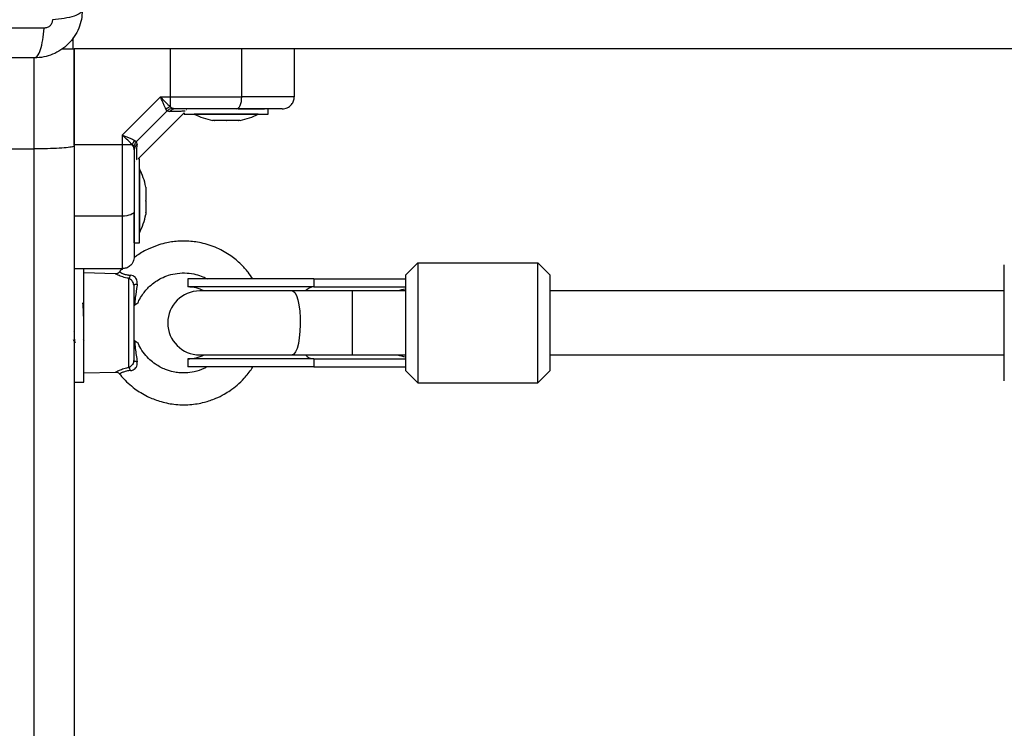
# Model space of a CAD drawing. Units: millimetres. Extents: x 0 to 16.5, y -0.2 to 16.7.
# Drawn here: x 5.6 to 5.9, y 3.7 to 3.8 of the extents above; entities that cross this region are included whole.
import ezdxf

# ---------------------------------------------------------------- set-up
doc = ezdxf.new("R2010")
doc.units = ezdxf.units.MM
doc.layers.add('DIASTASEIS', color=253, linetype='Continuous', lineweight=5)
doc.dimstyles.new('STANDARD_ACAD', dxfattribs={"dimtxt": 0.18, "dimasz": 0.18, "dimexe": 0.18, "dimexo": 0.0625, "dimgap": 0.09, "dimtad": 0, "dimtih": 1, "dimtoh": 1, "dimdec": 4, "dimzin": 0, "dimdsep": 46, "dimtxsty": 'Standard', "dimcen": 0.09, "dimadec": 0, "dimazin": 0, "dimtfac": 1, "dimtdec": 4, "dimtofl": 0, "dimtmove": 0, "dimatfit": 3, "dimfxl": 1, "dimtolj": 1, "dimtzin": 0, "dimarcsym": 0})

# ---------------------------------------------------------------- blocks, each defined once
blk = doc.blocks.new('*D63')
at = {"layer": 'Defpoints', "color": 0}
for p in [(8.960865075978754, 4.932787103855309), (2.67544160541266, 4.670490366672645), (2.67544160541266, 1.976378715061307)]:
    blk.add_point(p, dxfattribs=at)
at = {"layer": 'DIASTASEIS', "color": 0, "lineweight": -2}
for p, q in [((8.960865075978754, 4.870287103855309), (8.960865075978754, 1.796378715061307)), ((2.67544160541266, 4.607990366672645), (2.67544160541266, 1.796378715061307)), ((2.85544160541266, 1.976378715061307), (5.458153340695707, 1.976378715061307)), ((8.780865075978754, 1.976378715061307), (6.178153340695706, 1.976378715061307))]:
    blk.add_line(p, q, dxfattribs=at)
at = {"layer": 'DIASTASEIS', "color": 0}
for points in [[(2.85544160541266, 2.006378715061306), (2.85544160541266, 1.946378715061307), (2.67544160541266, 1.976378715061307)], [(8.780865075978754, 1.946378715061307), (8.780865075978754, 2.006378715061306), (8.960865075978754, 1.976378715061307)]]:
    blk.add_solid(points, dxfattribs=at)
at = {"layer": 'DIASTASEIS', "color": 0, "insert": (5.818153340695707, 1.976378715061307), "char_height": 0.18, "attachment_point": 5}
blk.add_mtext('\\A1;\\A1;6,30', dxfattribs=at)
blk = doc.blocks.new('*D66')
at = {"layer": 'Defpoints', "color": 0}
for p in [(10.96086507597795, 4.927787103858838), (1.135441605412659, 4.670490366672644), (10.96086507597795, -0.03786020530143652)]:
    blk.add_point(p, dxfattribs=at)
at = {"layer": 'DIASTASEIS', "color": 0, "lineweight": -2}
for p, q in [((10.96086507597795, 4.865287103858838), (10.96086507597795, -0.2178602053014365)), ((1.135441605412659, 4.607990366672644), (1.135441605412659, -0.2178602053014365)), ((1.315441605412659, -0.03786020530143652), (5.673153340695304, -0.03786020530143652)), ((10.78086507597795, -0.03786020530143652), (6.423153340695304, -0.03786020530143652))]:
    blk.add_line(p, q, dxfattribs=at)
at = {"layer": 'DIASTASEIS', "color": 0}
for points in [[(1.315441605412659, -0.007860205301436524), (1.315441605412659, -0.06786020530143652), (1.135441605412659, -0.03786020530143652)], [(10.78086507597795, -0.06786020530143652), (10.78086507597795, -0.007860205301436524), (10.96086507597795, -0.03786020530143652)]]:
    blk.add_solid(points, dxfattribs=at)
at = {"layer": 'DIASTASEIS', "color": 0, "insert": (6.048153340695304, -0.03786020530143652), "char_height": 0.18, "attachment_point": 5}
blk.add_mtext('\\A1;\\A1;9,85', dxfattribs=at)
blk = doc.blocks.new('S024E_')
at = {"color": 7, "linetype": 'Continuous', "lineweight": 25}
for p, q in [((5.662407476123573, 3.841537082637307), (5.662407476123573, 3.844325440546902)), ((5.659631328525958, 3.841537082637307), (5.662657475689794, 3.841537082637307)), ((5.662657475689794, 3.841537082637307), (5.662657475689794, 3.817251345146735)), ((6.462407476122845, 3.841537082637307), (5.662657475689794, 3.841537082637307)), ((5.662657475689794, 3.817522663703505), (5.662657475689794, 3.841537082637307)), ((5.686671894712727, 3.841537082637307), (5.662657475689794, 3.841537082637307)), ((5.686671894769116, 3.829537082642139), (5.686671894712727, 3.841537082637307)), ((5.704512111944151, 3.829537082634863), (5.704512111944151, 3.841537082637307)), ((5.717657475690086, 3.841537082637307), (5.717657475690086, 3.829537082634863)), ((5.652657475689576, 3.816537082635852), (5.652657475689576, 3.83928708263594)), ((5.684230930435316, 3.829537082634863), (5.674657475679506, 3.819963627895424)), ((5.684230930435316, 3.829537082642139), (5.686671894769116, 3.829537082642139)), ((5.686671894765478, 3.827037463576209), (5.686671894770935, 3.829537082634863)), ((5.685879855216282, 3.826063580032871), (5.678130978292412, 3.818314703109001)), ((5.678657475689416, 3.814037082637162), (5.69015747568994, 3.825537082634048)), ((5.685879855216282, 3.826063580032871), (5.685570728751937, 3.826472216890044)), ((5.685879855216282, 3.826063580032871), (5.686576372224973, 3.825845734765982)), ((5.686671894763659, 3.827037463576209), (5.68715299805228, 3.82668461696486)), ((5.687885024357112, 3.826537082634252), (5.68715299805228, 3.82668461696486)), ((5.69015747568994, 3.825537082634048), (5.69015747568994, 3.82523708263435)), ((5.69015747568994, 3.82523708263435), (5.71115747569058, 3.82523708263435)), ((5.690763809468645, 3.826284684706854), (5.690745791454557, 3.826294390390478)), ((5.692657475690449, 3.82523708263435), (5.692657475690449, 3.825227082634603)), ((5.70065747569026, 3.825227082634603), (5.692657475690449, 3.825227082634603)), ((5.708657475690071, 3.825227082634603), (5.70065747569026, 3.825227082634603)), ((5.703639240771391, 3.826537082634252), (5.710225575719615, 3.826537082634252)), ((5.708657475690071, 3.825227082634603), (5.708657475690071, 3.82523708263435)), ((5.71115747569058, 3.82523708263435), (5.71115747569058, 3.826537082634252)), ((5.697640184516441, 3.823664018891952), (5.697211306127084, 3.823664018891952)), ((5.700590713931543, 3.823664018891952), (5.697706946275158, 3.823664018891952)), ((5.703608005103543, 3.823664018891952), (5.700724237448977, 3.823664018891952)), ((5.704103645251617, 3.823664018891952), (5.70367476686226, 3.823664018891952)), ((5.674657475695877, 3.81996362788451), (5.674657475695877, 3.817522663554348)), ((5.678130978292412, 3.818314703109001), (5.677722341437057, 3.818623829571527)), ((5.678130978292412, 3.818314703109001), (5.678348823557481, 3.817618186102129)), ((5.577657475690668, 3.816537082635852), (5.652657475689576, 3.816537082635852)), ((5.652657475689576, 2.938750614117827), (5.652657475689576, 3.816537082635852)), ((5.662657475689794, 3.817522663703505), (5.662657475689794, 3.805469129016648)), ((5.677157094750893, 3.817522663557986), (5.67465747569042, 3.817522663547072)), ((5.67465747569042, 3.817522663547072), (5.67465747569042, 3.799682446381132)), ((5.677509941362242, 3.817041560273003), (5.677157094750893, 3.817522663557986)), ((5.677657475689212, 3.81630953396999), (5.677509941362242, 3.817041560273003)), ((5.677901349881378, 3.813448701498066), (5.677910862628433, 3.813430871061803)), ((5.678957475689113, 3.814037082637162), (5.678657475689416, 3.814037082637162)), ((5.678957475689113, 3.793037082636522), (5.678957475689113, 3.814037082637162)), ((5.67896747569068, 3.811537082634834), (5.678957475689113, 3.811537082634834)), ((5.67896747569068, 3.811537082634834), (5.67896747569068, 3.803537082636842)), ((5.680530539433331, 3.806983252198199), (5.680530539433331, 3.806554373808842)), ((5.680530539433331, 3.806487612048306), (5.680530539433331, 3.80360384439374)), ((5.662657475689794, 3.805469129016648), (5.662657475689794, 2.948750614116227)), ((5.67896747569068, 3.803537082636842), (5.67896747569068, 3.795537082635212)), ((5.680530539433331, 3.803470320876306), (5.680530539433331, 3.80058655322174)), ((5.662812143723951, 3.799730761395415), (5.662657475689794, 3.799948132288057)), ((5.67465747569042, 3.799682446381132), (5.662657475689794, 3.799682446381132)), ((5.677657475689212, 3.793037082636522), (5.677657475689212, 3.800568284350822)), ((5.680530539433331, 3.800519791461204), (5.680530539433331, 3.800090913071847)), ((5.678957475689113, 3.795537082635212), (5.67896747569068, 3.795537082635212)), ((5.677657475689212, 3.793037082636522), (5.678957475689113, 3.793037082636522)), ((5.67465747569042, 3.786537082637016), (5.662657475689794, 3.786537082637016)), ((5.665007475690455, 3.759829154125702), (5.665007475690455, 3.786694741146141)), ((5.745507475690484, 3.7849726053577), (5.748507475689276, 3.787972605358311)), ((5.748507475689276, 3.787972605358311), (5.748507475689276, 3.757972605359475)), ((5.748507475689276, 3.787972605358311), (5.778507475689931, 3.787972605358311)), ((5.778507475689931, 3.757972605359475), (5.778507475689931, 3.787972605358311)), ((5.781507475690542, 3.7849726053577), (5.778507475689931, 3.787972605358311)), ((5.895157475689867, 3.774648320050266), (5.895157475689867, 3.787472605360028)), ((5.672985814002114, 3.785263685218899), (5.665007475690455, 3.785472605359621)), ((5.676290196875581, 3.76184390420932), (5.676290196875581, 3.784101306508466)), ((5.691007475690295, 3.783972605357496), (5.691007475690295, 3.781972605360727)), ((5.722507475689437, 3.783972605357496), (5.691007475690295, 3.783972605357496)), ((5.722507475689437, 3.783972605357496), (5.722507475689437, 3.781972605360727)), ((5.722507475689437, 3.783972605357496), (5.745507475690484, 3.783972605357496)), ((5.745507475690484, 3.760972605360086), (5.745507475690484, 3.7849726053577)), ((5.781507475690542, 3.7849726053577), (5.781507475690542, 3.760972605360086)), ((5.677507475689364, 3.782412366447181), (5.677507475689364, 3.763532844270605)), ((5.722507475689437, 3.781972605360727), (5.691007475690295, 3.781972605360727)), ((5.717139131920359, 3.780972605360523), (5.694007475689087, 3.780972605360523)), ((5.732160719696932, 3.780972605360523), (5.717139131920359, 3.780972605360523)), ((5.722507475689437, 3.781972605360727), (5.745507475690484, 3.781972605360727)), ((5.745507475690484, 3.780972605360523), (5.732160719696932, 3.780972605360523)), ((5.732160719696932, 3.780972605360523), (5.732160719696932, 3.764972605360901)), ((5.895157475689867, 3.780972605360523), (5.781507475690542, 3.780972605360523)), ((5.895157475689867, 3.758472605357758), (5.895157475689867, 3.774648320050266)), ((5.66486636099182, 3.768853232868798), (5.665007475690455, 3.768609558920081)), ((5.691007475690295, 3.763972605360697), (5.691007475690295, 3.76197260536029)), ((5.722507475689437, 3.763972605360697), (5.691007475690295, 3.763972605360697)), ((5.694007475689087, 3.764972605360901), (5.717139131920359, 3.764972605360901)), ((5.717139131920359, 3.764972605360901), (5.732160719696932, 3.764972605360901)), ((5.722507475689437, 3.763972605360697), (5.722507475689437, 3.76197260536029)), ((5.722507475689437, 3.763972605360697), (5.745507475690484, 3.763972605360697)), ((5.732160719696932, 3.764972605360901), (5.745507475690484, 3.764972605360901)), ((5.781507475690542, 3.764972605360901), (5.895157475689867, 3.764972605360901)), ((5.722507475689437, 3.76197260536029), (5.691007475690295, 3.76197260536029)), ((5.722507475689437, 3.76197260536029), (5.745507475690484, 3.76197260536029)), ((5.665007475690455, 3.760472605358165), (5.672977015453963, 3.760681295102051)), ((5.665007475690455, 3.758172605358061), (5.665007475690455, 3.759829154125702)), ((5.674001104036162, 3.760229852214627), (5.673983428517769, 3.760219737149248)), ((5.745507475690484, 3.760972605360086), (5.748507475689276, 3.757972605359475)), ((5.781507475690542, 3.760972605360086), (5.778507475689931, 3.757972605359475)), ((5.662657475689794, 3.758172605358061), (5.665007475690455, 3.758172605358061)), ((5.748507475689276, 3.757972605359475), (5.778507475689931, 3.757972605359475))]:
    blk.add_line(p, q, dxfattribs=at)
at = {"color": 7, "linetype": 'Continuous', "lineweight": 25, "flags": 128}
for points in [[(5.703237810695665, 3.826537082634252), (5.703486414536766, 3.826594726794076), (5.703725464670807, 3.826765444039131), (5.70394577453737, 3.827042673798507), (5.704138877750321, 3.827415762291286), (5.704297353460444, 3.827870371937399), (5.704415111536601, 3.828389032336792), (5.704487626602369, 3.828951811669333), (5.704512111944151, 3.829537082634863)], [(5.67465747569042, 3.817522663554348), (5.667937475689197, 3.817522663554348), (5.662657475689794, 3.817522663703505)], [(5.677657475689212, 3.800956747629618), (5.677599831531207, 3.800708143790336), (5.677429114287971, 3.800469093654476), (5.677151884526776, 3.800248783787913), (5.676778796033997, 3.800055680574962), (5.676324186389703, 3.799897204866658), (5.675805525986672, 3.799779446788682), (5.67524274665595, 3.799706931721095), (5.67465747569042, 3.799682446381132)], [(5.677507475689364, 3.782412366447181), (5.677523009775197, 3.782460478578662), (5.67756922594128, 3.782507394906508), (5.677644975503082, 3.782551949345736), (5.677748375742905, 3.782593034517424), (5.677876856696113, 3.782629629266387), (5.678027225026764, 3.782660824046991), (5.678195743399211, 3.782685843533192), (5.678378223366618, 3.782704065867085)], [(5.717139131920359, 3.780972605360523), (5.717355681164573, 3.780925709016094), (5.717778654048399, 3.780553830729707), (5.718171723590441, 3.779827462767946), (5.718516510292485, 3.778780569293678), (5.718796892313204, 3.777462101883804), (5.718999759299205, 3.775933710600304), (5.719115625417199, 3.774266861332228), (5.719139072898198, 3.772539494090244), (5.719069005359071, 3.770832378650459), (5.718908699085315, 3.769225337834007), (5.718665649815758, 3.76779351507904), (5.718351222266957, 3.766603860833504), (5.717980118720899, 3.765712002001612), (5.717569691565242, 3.765159640912691), (5.717139131920359, 3.764972605360901)], [(5.678378223366618, 3.763241144850701), (5.678195743399211, 3.763259367188232), (5.678027225026764, 3.763284386670795), (5.677876856696113, 3.763315581451399), (5.677748375742905, 3.763352176200362), (5.677644975503082, 3.76339326137205), (5.67756922594128, 3.763437815811278), (5.677523009775197, 3.763484732139124), (5.677507475689364, 3.763532844270605)]]:
    blk.add_lwpolyline(points, dxfattribs=at)
at = {"color": 7, "linetype": 'Continuous', "lineweight": 25}
for centre, radius, start, end in [((5.687226889783798, 3.824601046188411), 0.002498829556727511, 102.8325230233938, 131.5118327369304), ((5.687917040131307, 3.824892232475042), 0.001645161711799793, 91.11507855416517, 144.5790153296924), ((5.70065747569026, 3.841119187898959), 0.0177921052631593, 243.2795631127566, 258.8317380055316), ((5.70065747569026, 3.841119187898959), 0.0177921052631593, 281.1682619887192, 296.7204368872434), ((5.679593512135053, 3.816967668539666), 0.00249882955317292, 138.4881671801559, 167.1674769174265), ((5.679302325850241, 3.816277518192157), 0.001645161711806547, 125.420984707079, 178.8849213191318), ((5.663075370426323, 3.803537082636842), 0.01779210526315767, 11.16826198872309, 26.72043688201497), ((5.663075370426323, 3.803537082636842), 0.01779210526315849, 333.2795631048804, 348.8317379986433), ((5.674865769545814, 3.78529151390868), 0.001856229207385669, 320.1189134525249, 347.7954777940233), ((5.694007475689087, 3.772972605358893), 0.008, 90, 270), ((5.691007475690295, 3.772972605358893), 0.009000000000000001, 62.73395555357502, 90), ((5.722706452431904, 3.778937404295368), 0.003041716166964313, 93.75073595724265, 138.0026441221464), ((5.691007475690295, 3.772972605358893), 0.00900000000000031, 270, 297.2660444570336), ((5.722706452431904, 3.767007806422418), 0.003041716166933972, 221.9973558040027, 266.2492640382936), ((5.674865769545814, 3.760653696809106), 0.001856229207409551, 12.20452220597342, 39.88108654749172)]:
    blk.add_arc(centre, radius, start, end, dxfattribs=at)
for start_param, end_param in [(1.914652546137576, 2.046678576456579), (4.236506730725543, 4.368532761042019)]:
    blk.add_ellipse((5.751322796939004, 3.772972605358893), major_axis=(0.01725, 0), ratio=0.5217391304347826, start_param=start_param, end_param=end_param, dxfattribs=at)
for points, knots in [([(5.664657476123121, 3.851287082634746), (5.664611890200486, 3.850492563633827), (5.664522563003285, 3.848935676062331), (5.663811623402236, 3.846672238120311), (5.66271071055564, 3.844589313063272), (5.661197412516795, 3.842747419163436), (5.659355412842725, 3.841233960153124), (5.657272671012489, 3.840133080201133), (5.655009070316392, 3.839422034307438), (5.653452179645338, 3.839332688534716), (5.652657476122496, 3.83928708263594)], [0, 0, 0, 0, 0.1265041417438597, 0.2478892589192116, 0.3747657017261851, 0.5000002457449381, 0.6252032353967247, 0.7521105685519293, 0.8734666421202107, 1, 1, 1, 1]), ([(5.664657476155863, 3.851287082634746), (5.664558725520347, 3.851019600483061), (5.66435566298389, 3.85046957259002), (5.662716790904252, 3.849727512141191), (5.660282829232184, 3.849139312486306), (5.658219835504152, 3.84894920877233), (5.657216587123568, 3.848856760000137)], [0, 0, 0, 0, 0.2431529978509634, 0.4999994607926229, 0.7568462158307401, 1, 1, 1, 1]), ([(5.657216587123568, 3.848856760000137), (5.657185927493284, 3.848582124639881), (5.657139835138533, 3.848169249781142), (5.656867618204725, 3.847673815813698), (5.656599873203614, 3.847344684473148), (5.656270742430589, 3.847076939350165), (5.655775306223969, 3.846804729994266), (5.655362433346109, 3.846758633848742), (5.655087798751648, 3.846727971639131)], [0, 0, 0, 0, 0.2491333185130516, 0.3745362014369852, 0.5000004266917522, 0.6254647091071054, 0.750866784242864, 1, 1, 1, 1]), ([(5.655087731632758, 3.846728023709522), (5.650702025168012, 3.84671184849177), (5.641918669086973, 3.846679454007619), (5.628464234383156, 3.84665104959314), (5.61490747612299, 3.84664047434527), (5.601350717862825, 3.84665104959314), (5.587896283159008, 3.846679454007619), (5.579112927077968, 3.84671184849177), (5.574727220613223, 3.846728023709522)], [0, 0, 0, 0, 0.1662893324199511, 0.3330315038128154, 0.5, 0.6669684961871885, 0.8337106675800484, 1, 1, 1, 1]), ([(5.652657476122496, 3.83928708263594), (5.652924942676346, 3.839385856150704), (5.653474938697055, 3.839588965802625), (5.654216967091653, 3.841227876164714), (5.654805155094092, 3.843661836741751), (5.654995275719212, 3.845724804534632), (5.655087732789635, 3.846728041095423)], [0, 0, 0, 0, 0.2431525384471689, 0.4999987006176373, 0.7568456544213985, 1, 1, 1, 1]), ([(5.652657476122496, 3.83928708263594), (5.648519806350688, 3.83928708263594), (5.640259979688945, 3.83928708263594), (5.627618748534243, 3.83928708263594), (5.614919366462001, 3.83928708263594), (5.60221150958898, 3.83928708263594), (5.58957006438288, 3.83928708263594), (5.581298580751191, 3.83928708263594), (5.577157476123485, 3.83928708263594)], [0, 0, 0, 0, 0.1670015223828876, 0.3333769254894492, 0.499999611875453, 0.6661553866885266, 0.8328612453947781, 1, 1, 1, 1]), ([(5.685570728751937, 3.826472216890044), (5.685473441820815, 3.826648480608503), (5.685265048370294, 3.827026046263574), (5.684930998462388, 3.827785622328895), (5.684581210856432, 3.828644231395094), (5.684348230962879, 3.829238088125214), (5.684230930440773, 3.829537082623949)], [0, 0, 0, 0, 0.2307655370809035, 0.494311267616799, 0.7453962564717775, 1, 1, 1, 1]), ([(5.686671894767297, 3.827037463576209), (5.686503578711946, 3.827186044822531), (5.686144547822206, 3.827502979860958), (5.685335556654191, 3.828332162491654), (5.684669987400067, 3.829058161740624), (5.684230930440773, 3.829537082634863)], [0, 0, 0, 0, 0.2309811680225625, 0.4927003184441568, 1, 1, 1, 1]), ([(5.686671894769116, 3.829537082634863), (5.688387430088934, 3.829537082634863), (5.691828719994756, 3.829537082634863), (5.696549503736261, 3.829537082634863), (5.700800069545604, 3.829537082634863), (5.703277216527223, 3.829537082634863), (5.704512111944151, 3.829537082634863)], [0, 0, 0, 0, 0.2792576020826113, 0.5601787131529142, 0.7807424041186641, 1, 1, 1, 1]), ([(5.717657475690086, 3.829537082634863), (5.717545609171449, 3.829537082634863), (5.717331445597321, 3.829537082634863), (5.715924665717122, 3.829537082634863), (5.714261709071817, 3.829537082634863), (5.711865821985722, 3.829537082634863), (5.708644189866046, 3.829537082634863), (5.705874338632949, 3.829537082634863), (5.704512111944151, 3.829537082634863)], [0, 0, 0, 0, 0.1538005882619867, 0.2944445239429276, 0.4234195602632641, 0.5443153380888989, 0.7758920042058562, 1, 1, 1, 1]), ([(5.714657475689474, 3.826537082634252), (5.715082592521522, 3.826589970544239), (5.71596728511906, 3.82670003332206), (5.716973551928842, 3.827511529074775), (5.717559233725861, 3.828520740906617), (5.717625589897235, 3.829207214818245), (5.717657475690086, 3.829537082634863)], [0, 0, 0, 0, 0.2702613318129365, 0.5624293896420556, 0.7897364218594445, 1, 1, 1, 1]), ([(5.685879855216282, 3.826063580032871), (5.686094244579746, 3.826241162242161), (5.686477082726579, 3.826558273333296), (5.686946468369225, 3.826646011967034), (5.68715299805228, 3.82668461696486)], [0, 0, 0, 0, 0.5599999999999229, 1, 1, 1, 1]), ([(5.690403182517567, 3.825947242283666), (5.690381077827279, 3.825946714369286), (5.690292732920735, 3.825944604472545), (5.689609660328298, 3.825927874419369), (5.688401605286, 3.825897279770663), (5.687185587464793, 3.825862939146111), (5.686576372224973, 3.825845734765982)], [0, 0, 0, 0, 0.1005198673306983, 0.4017436390745442, 0.7002783299257458, 1, 1, 1, 1]), ([(5.703237810695665, 3.826537082634252), (5.702022760927886, 3.826537082634252), (5.699591452375554, 3.826537082634252), (5.69576346277756, 3.826537082634252), (5.691854289970816, 3.826537082634252), (5.689208212994, 3.826537082634252), (5.687885024357112, 3.826537082634252)], [0, 0, 0, 0, 0.2498763426609886, 0.50000132078817, 0.7499722884795937, 1, 1, 1, 1]), ([(5.714657475689474, 3.826537082634252), (5.714589946035286, 3.826537082634252), (5.714485952466585, 3.826537082634252), (5.71390977910016, 3.826537082634252), (5.71317251949915, 3.826537082634252), (5.712024857196976, 3.826537082634252), (5.710318379362089, 3.826537082634252), (5.708245068484413, 3.826537082634252), (5.705821756724273, 3.826537082634252), (5.704102550221815, 3.826537082634252), (5.703237810695665, 3.826537082634252)], [0, 0, 0, 0, 0.1180563753617848, 0.1818031491566022, 0.2503065060344847, 0.3757519842889211, 0.500090195970357, 0.6622136408883904, 0.8300976551167116, 1, 1, 1, 1]), ([(5.697640184516441, 3.823664018891952), (5.697659332686836, 3.823664520805698), (5.697679039105079, 3.823665037355033), (5.697706177492019, 3.823664046948045), (5.697706946275158, 3.823664018891952)], [0, 0, 0, 0, 0.9716717574804268, 1, 1, 1, 1]), ([(5.700590713931543, 3.823664018891952), (5.70063421920133, 3.823664520834802), (5.700678926221027, 3.823665036641989), (5.700723051340557, 3.823664045532871), (5.700724237448977, 3.823664018891952)], [0, 0, 0, 0, 0.973119438105608, 0.9999999999999999, 0.9999999999999999, 0.9999999999999999, 0.9999999999999999]), ([(5.703608005103543, 3.823664018891952), (5.703632324775409, 3.823664520831164), (5.70365732198081, 3.823665036751128), (5.703674306506965, 3.823664045751149), (5.70367476686226, 3.823664018891952)], [0, 0, 0, 0, 0.9728955680447555, 1, 1, 1, 1]), ([(5.674657475703153, 3.81996362788451), (5.674956078657143, 3.819846481070647), (5.675550391549788, 3.819613322423185), (5.67640922020075, 3.819263450103255), (5.677168978394203, 3.818929277870131), (5.677546215170533, 3.818721048694362), (5.677722341435238, 3.818623829571527)], [0, 0, 0, 0, 0.2542728716996441, 0.506082222087513, 0.769397102853449, 1, 1, 1, 1]), ([(5.677157094749074, 3.817522663557986), (5.677008634769319, 3.817690849068105), (5.676691975267769, 3.818049582376636), (5.675862944548154, 3.818858500068393), (5.675136773859432, 3.819524225626457), (5.67465747569042, 3.81996362788451)], [0, 0, 0, 0, 0.2308090529014935, 0.4923069484928553, 1, 1, 1, 1]), ([(5.678130978292412, 3.818314703109001), (5.677953396081303, 3.818100313747356), (5.677636284991987, 3.817717475598704), (5.677548546360068, 3.817248089956058), (5.677509941362242, 3.817041560273003)], [0, 0, 0, 0, 0.5599999999999341, 1, 1, 1, 1]), ([(5.662657475689794, 3.817251345146735), (5.662657444897942, 3.817250083753981), (5.662656143698424, 3.817196778676964), (5.662441608970422, 3.817063287948633), (5.661288412598534, 3.816863496417147), (5.659012711046326, 3.816683034874961), (5.656024535100752, 3.81656062446965), (5.653779843543472, 3.816544930014436), (5.652657475689576, 3.816537082635852)], [0, 0, 0, 0, 0.00338352999550935, 0.1429841722352209, 0.3577443399101829, 0.571988956927923, 0.785990269524097, 1, 1, 1, 1]), ([(5.677657475689212, 3.81630953396999), (5.677657475689212, 3.814987138172375), (5.677657475689212, 3.812341030752952), (5.677657475689212, 3.808432650127008), (5.677657475689212, 3.804603968820095), (5.677657475689212, 3.802172580003036), (5.677657475689212, 3.800956747629618)], [0, 0, 0, 0, 0.2498763398140179, 0.5000013151692946, 0.749972285677304, 1, 1, 1, 1]), ([(5.67824733882264, 3.813792307432243), (5.678247882871457, 3.813815088422791), (5.678250021888399, 3.813904655802991), (5.678266799184367, 3.814589504287516), (5.678297373744154, 3.815796407140089), (5.678331637665561, 3.817009653379875), (5.678348823557481, 3.817618186102129)], [0, 0, 0, 0, 0.1025138953828619, 0.4030509433885872, 0.7005858967469156, 1, 1, 1, 1]), ([(5.680530539433331, 3.806487612048306), (5.680530037494119, 3.806511931721991), (5.680529521572335, 3.806536928925572), (5.680530512572314, 3.806553913451728), (5.680530539433331, 3.806554373808842)], [0, 0, 0, 0, 0.9728955680444108, 1, 1, 1, 1]), ([(5.680530539433331, 3.803470320876306), (5.680530037490481, 3.803513826147912), (5.680529521683294, 3.803558533167609), (5.680530512792412, 3.803602658285319), (5.680530539433331, 3.80360384439374)], [0, 0, 0, 0, 0.9731194381055679, 1, 1, 1, 1]), ([(5.677657475689212, 3.800956747629618), (5.677657475689212, 3.800300827570402), (5.677657475689212, 3.799025461325447), (5.677657475689212, 3.797151985684115), (5.677657475689212, 3.795385740370341), (5.677657475689212, 3.79385777698227), (5.677657475689212, 3.792629836342178), (5.677657475689212, 3.791664968961788), (5.677657475689212, 3.790674612392115), (5.677657475689212, 3.789757809874947), (5.677657475689212, 3.78960788307487), (5.677657475689212, 3.78953708263399)], [0, 0, 0, 0, 0.1286416419133072, 0.2501298835115893, 0.3799767775687197, 0.5000233526376301, 0.5897402606261191, 0.6728074646932629, 0.7499535009442655, 0.8819196947981174, 1, 1, 1, 1]), ([(5.67465747569042, 3.799682446381132), (5.67465747569042, 3.798320219692334), (5.67465747569042, 3.795550368461056), (5.67465747569042, 3.79232873634138), (5.67465747569042, 3.789932849253466), (5.67465747569042, 3.788269892608161), (5.67465747569042, 3.786863112727962), (5.67465747569042, 3.786648949153834), (5.67465747569042, 3.786537082637016)], [0, 0, 0, 0, 0.2241079957941768, 0.4556846619110944, 0.5765804397367273, 0.7055554760570583, 0.8461994117380259, 1, 1, 1, 1]), ([(5.680530539433331, 3.800519791461204), (5.680530037517766, 3.800538939631599), (5.68052952097025, 3.800558646049842), (5.680530511377238, 3.800585784436782), (5.680530539433331, 3.80058655322174)], [0, 0, 0, 0, 0.9716717574798855, 1, 1, 1, 1]), ([(5.70725476736845, 3.783972605357496), (5.706878756290845, 3.78455669436554), (5.706026179406418, 3.78588107233046), (5.704209834455124, 3.787840730412801), (5.701681206646409, 3.789957287739901), (5.698341265185828, 3.79184615055093), (5.694610327249048, 3.793060932585297), (5.691394649038212, 3.793468435164334), (5.689026445863075, 3.793454281993411), (5.687334696138006, 3.793299362507616), (5.685620499650778, 3.79301139251803), (5.68359239528365, 3.792484712539965), (5.681094956720354, 3.791490791773333), (5.678998196673657, 3.790371474966753), (5.677867483731116, 3.789446192408297), (5.677588662796207, 3.789218028265543)], [0, 0, 0, 0, 0.06138032835005987, 0.1391752857229877, 0.2352753652184514, 0.3523284249723496, 0.476521439980903, 0.5802916007263575, 0.6377435463969181, 0.6858087843687197, 0.7304489294982921, 0.7915753866527847, 0.8708042469217269, 0.968141798615808, 1, 1, 1, 1]), ([(5.677657475689212, 3.78953708263399), (5.677604587782863, 3.78911196580558), (5.677494525003222, 3.788227273206223), (5.676683029248689, 3.78722100639826), (5.675673817418666, 3.786635324599422), (5.674987343505219, 3.786568968429867), (5.67465747569042, 3.786537082637016)], [0, 0, 0, 0, 0.2702613318129578, 0.5624293896420937, 0.7897364218594694, 0.9999999999999999, 0.9999999999999999, 0.9999999999999999, 0.9999999999999999]), ([(5.674726179664159, 3.786548506585325), (5.674453356526666, 3.786300299274819), (5.674176439731692, 3.786048367659907), (5.673971802996331, 3.785739282546649), (5.673968777853243, 3.78573471334713)], [0, 0, 0, 0, 0.9852170124949091, 1, 1, 1, 1]), ([(5.676290196875581, 3.784101306508466), (5.676159444231981, 3.784126052513249), (5.675462779732353, 3.784257901952889), (5.674349872515105, 3.784596806268757), (5.673639993439448, 3.784916726414314), (5.673138762070831, 3.785161395637635), (5.672887178013863, 3.785300625775937), (5.672975445224093, 3.785253282316637), (5.672985401749994, 3.785247941982027)], [0, 0, 0, 0, 0.06472901935214445, 0.3448833541448646, 0.6172333111401795, 0.65585269062848, 0.9611802439079349, 0.9999999999999999, 0.9999999999999999, 0.9999999999999999, 0.9999999999999999]), ([(5.673955740424955, 3.785726653325048), (5.673859825104611, 3.785626196375608), (5.673683073445883, 3.785441075455685), (5.673354205165761, 3.785305382906165), (5.673119309492559, 3.785255355600759), (5.673000148862794, 3.785263484966356), (5.672977290368745, 3.785265044415075)], [0, 0, 0, 0, 0.3673556428342342, 0.6769587859587196, 0.938031242355199, 1, 1, 1, 1]), ([(5.673977247002423, 3.785729076400832), (5.673974527089396, 3.785730615265868), (5.673913231430216, 3.785765294950044), (5.674199415747008, 3.785595351139284), (5.674706467799862, 3.785354198830111), (5.675320200736333, 3.785132687208181), (5.675824437766661, 3.785002407327203), (5.676372750992979, 3.784924983043686), (5.67657275976455, 3.784908138848925), (5.676680046509883, 3.784899103451982)], [0, 0, 0, 0, 0.01518694374456827, 0.3422513467822764, 0.5875235612875377, 0.6619393652070142, 0.8823612054385447, 0.9368973501156781, 1, 1, 1, 1]), ([(5.677507475689364, 3.782412366447181), (5.677505326715274, 3.782475092241304), (5.677497579028223, 3.782701237113008), (5.677384956208353, 3.783094409875423), (5.677105272785067, 3.783538124619019), (5.676728080701306, 3.783903983789434), (5.676436673460213, 3.784035300057814), (5.676290196875581, 3.784101306508466)], [0, 0, 0, 0, 0.08121761010012667, 0.292813286913264, 0.518393412061095, 0.7579192330768749, 1, 1, 1, 1]), ([(5.678378223366618, 3.782704065867085), (5.678390054997745, 3.782802589638242), (5.678430385390694, 3.783138426894231), (5.678357076388803, 3.783665490133364), (5.678124624520589, 3.784091414767692), (5.677841033762544, 3.784424211295493), (5.677607052187906, 3.784600528597741), (5.677183261220872, 3.784814875125823), (5.676915966590624, 3.784859615032849), (5.676680046509883, 3.784899103451982)], [0, 0, 0, 0, 0.09535368804396492, 0.32503142298823, 0.4978936603095281, 0.544923801907539, 0.7364254711545134, 0.7673633643113364, 1, 1, 1, 1]), ([(5.678574582023085, 3.777945759313672), (5.678653548080202, 3.778151556507884), (5.678937916940068, 3.778892663704402), (5.67985116731472, 3.78035581947953), (5.681221337730332, 3.781985903628458), (5.682878226650811, 3.783307407248151), (5.684469784143968, 3.784243841361251), (5.686290025346917, 3.784981116339997), (5.688456092478756, 3.785460094776147), (5.690773482108508, 3.785533175458488), (5.692933114663557, 3.785184129050696), (5.69463544083521, 3.78463583131853), (5.695553235700228, 3.784163954602638), (5.69592540781343, 3.783972605357496)], [0, 0, 0, 0, 0.03200646817155847, 0.1152601902193168, 0.2488075957785779, 0.3393443422070748, 0.4214214261366509, 0.5160156609069795, 0.6231065799895623, 0.741726155522434, 0.850129604117056, 0.9392265263705403, 0.9999999999999999, 0.9999999999999999, 0.9999999999999999, 0.9999999999999999]), ([(5.678378223366618, 3.782704065867085), (5.678362618207412, 3.782602809293541), (5.67818624718495, 3.781458397778271), (5.67792338924448, 3.779640353361549), (5.677765170861331, 3.778006244658547), (5.677700775818831, 3.77734116075627)], [0, 0, 0, 0, 0.05442807027708834, 0.6151512642830066, 1, 1, 1, 1]), ([(5.665007475690455, 3.774518452807035), (5.66499395056746, 3.774829737911579), (5.664963710454341, 3.775525724042756), (5.664918571200925, 3.776442820283057), (5.664886101572502, 3.776994160824335), (5.664864650661567, 3.777273320946199), (5.664847855455829, 3.777478958997028), (5.664815967914929, 3.777779481541449), (5.664782749466777, 3.777988346170252), (5.664762149759209, 3.777950262665774), (5.664757344938717, 3.777941379802007)], [0, 0, 0, 0, 0.1577419734131566, 0.3526870511813383, 0.5463158901014343, 0.5664575303177892, 0.6062075769936475, 0.7443792537293632, 0.9403772218855423, 1, 1, 1, 1]), ([(5.678535415483221, 3.777961442545722), (5.678525072864087, 3.777954152381801), (5.678501816728041, 3.77793775991123), (5.678124365811183, 3.777665327532679), (5.67780842062859, 3.777423539639505), (5.677700775818831, 3.77734116075627)], [0, 0, 0, 0, 0.3455655283943262, 0.7770294407935209, 1, 1, 1, 1]), ([(5.66236636099131, 3.768853232868798), (5.662450093339086, 3.768708671883735), (5.662617760613667, 3.768419200169239), (5.662785304098744, 3.768129648622937), (5.662869177058038, 3.76798469792667)], [0, 0, 0, 0, 0.4993958817342141, 1, 1, 1, 1]), ([(5.662868907041794, 3.767998036936126), (5.662855561844136, 3.768036659516303), (5.662822201898617, 3.768133207144649), (5.662769595882875, 3.768686060048287), (5.662719555304303, 3.769533570259602), (5.662683566793586, 3.770267350923325), (5.662662992559145, 3.770736352180768), (5.662657475689794, 3.770862112316911)], [0, 0, 0, 0, 0.1911451296597402, 0.4778191500843596, 0.7159133421151892, 0.9238237069206862, 1, 1, 1, 1]), ([(5.677700775818831, 3.768604049961516), (5.677764668070832, 3.767940024230858), (5.677930642988596, 3.766215063675565), (5.678207774176936, 3.764373683447422), (5.678378223366618, 3.763241144850701)], [0, 0, 0, 0, 0.3849512565666092, 0.9999999999999999, 0.9999999999999999, 0.9999999999999999, 0.9999999999999999]), ([(5.677700775818831, 3.768604049961516), (5.677864059940131, 3.768479705191941), (5.678215388180998, 3.768212160321502), (5.678541295793931, 3.767979590884726), (5.678515654966414, 3.767997883562577), (5.678506096526345, 3.768004702746486)], [0, 0, 0, 0, 0.3525963540210817, 0.7586595467366865, 1, 1, 1, 1]), ([(5.695836450303997, 3.76197260536029), (5.695585954037252, 3.761822896496971), (5.694596997612845, 3.76123184760255), (5.692776861940384, 3.760709461218005), (5.690650426196608, 3.760415729208409), (5.688890617886155, 3.760469409368318), (5.687194776773705, 3.760740218899093), (5.685168394709418, 3.761349791424811), (5.683187114469202, 3.762405821249933), (5.681464083492411, 3.763777476510233), (5.680139578894906, 3.765223626418821), (5.679122552275313, 3.766668307166048), (5.67872059425974, 3.76768935883266), (5.678583495091171, 3.768037617432503)], [0, 0, 0, 0, 0.04243136201139336, 0.1675185370408069, 0.2717145001225715, 0.3543532840836588, 0.4222335544894498, 0.521500353359456, 0.6608957309608616, 0.7457704859812249, 0.8406846791126598, 0.9456609959950126, 1, 1, 1, 1]), ([(5.672976715990099, 3.760692731212123), (5.672986956556652, 3.760698442798832), (5.673012623775886, 3.760712758463717), (5.673486207664265, 3.760964147183051), (5.674400845594956, 3.761359466058286), (5.675421842200759, 3.761676275644652), (5.676110482061286, 3.761809211774027), (5.676290196875581, 3.76184390420932)], [0, 0, 0, 0, 0.170097836228141, 0.4263376009771084, 0.6582650430127571, 0.9108171954147796, 1, 1, 1, 1]), ([(5.674003412075418, 3.760231657346969), (5.674218074980327, 3.75994859534004), (5.674852826926891, 3.759111589243195), (5.676128703323794, 3.757862150687663), (5.677673059566242, 3.756572414539198), (5.67929787716059, 3.755476495546111), (5.681318777612997, 3.754358025333579), (5.684063307984271, 3.753264639687051), (5.687647847351055, 3.752497279242027), (5.69145680772419, 3.752411000048971), (5.694987859851263, 3.752999445442049), (5.697843129888152, 3.753968581524907), (5.699977705076545, 3.755020708981112), (5.701755355124643, 3.756135360123528), (5.703455484082607, 3.757437542586933), (5.705307521826054, 3.759255391203999), (5.706614642696533, 3.760818415198093), (5.707210930849779, 3.761848385085989), (5.707282846620384, 3.76197260536029)], [0, 0, 0, 0, 0.02734767129177361, 0.08086626654674303, 0.1370166172405479, 0.1821869467862947, 0.2315673218550734, 0.3146876461805632, 0.4087063517393233, 0.5124212689376489, 0.6061680786959999, 0.6829730533367198, 0.7438657779051197, 0.7891695953117829, 0.8444391100827173, 0.9083645409759038, 0.9889482381844712, 1, 1, 1, 1]), ([(5.677507475689364, 3.763532844270605), (5.677492684458795, 3.763367077234227), (5.677462990602745, 3.763034294778128), (5.677229704364091, 3.762577620098829), (5.67690433967584, 3.762198313921919), (5.676578694879591, 3.761958256120499), (5.676364492393642, 3.761873352712803), (5.676290196875581, 3.76184390420932)], [0, 0, 0, 0, 0.2137990082544129, 0.4292081285636112, 0.6483139002141196, 0.8780186825240714, 1, 1, 1, 1]), ([(5.676680046509883, 3.761046107265804), (5.676800316699538, 3.761061404497388), (5.677136497564444, 3.761104163532229), (5.677635049514375, 3.761335865583908), (5.67796523358049, 3.761649994878473), (5.678216284096944, 3.762003904929236), (5.678319018432031, 3.762247944658531), (5.678419479705209, 3.762717723031903), (5.67839827976206, 3.762986688067405), (5.678378223366618, 3.763241144850701)], [0, 0, 0, 0, 0.11966961051059, 0.3345021201583482, 0.5142168014421082, 0.5399148667741371, 0.7435661672898721, 0.757398472807438, 1, 1, 1, 1]), ([(5.672976949486493, 3.7606722477689), (5.673020761872632, 3.760674594039676), (5.673204667955016, 3.760684442703143), (5.673521584497959, 3.760577562076298), (5.673820659245049, 3.760403296470406), (5.673925130473091, 3.760239341340286), (5.673951686728852, 3.760197664465897)], [0, 0, 0, 0, 0.1160248448241293, 0.4870238020763369, 0.8696030742290912, 0.9999999999999999, 0.9999999999999999, 0.9999999999999999, 0.9999999999999999]), ([(5.676680046509883, 3.761046107265804), (5.676532831340975, 3.761032846156388), (5.675966788330353, 3.76098185714037), (5.675123431521225, 3.760764386825405), (5.674392992613885, 3.76045034540258), (5.674031788688463, 3.760247841848843), (5.674008663352307, 3.760234284051341), (5.674001104036162, 3.760229852214627)], [0, 0, 0, 0, 0.0892228169881338, 0.343062148342595, 0.5856281914284077, 0.8645482261346029, 1, 1, 1, 1])]:
    blk.add_open_spline(points, degree=3, knots=knots, dxfattribs=at)
blk = doc.blocks.new('S024E')
blk.add_blockref('S024E_', (0, 0))

msp = doc.modelspace()

# ---------------------------------------------------------------- block references
msp.add_blockref('S024E', (0, 0))

# ---------------------------------------------------------------- dimensions: what is measured, and where the dimension line sits
at = {"layer": 'DIASTASEIS'}
for base, p1, p2, text, picture, middle in [((2.67544160541266, 1.976378715061307), (8.960865075978754, 4.932787103855309), (2.67544160541266, 4.670490366672645), '\\A1;6,30', '*D63', (5.818153340695707, 1.976378715061307)), ((10.96086507597795, -0.03786020530143652), (1.135441605412659, 4.670490366672644), (10.96086507597795, 4.927787103858838), '\\A1;9,85', '*D66', (6.048153340695304, -0.03786020530143652))]:
    dim = msp.add_linear_dim(base=base, p1=p1, p2=p2, text=text, dimstyle='STANDARD_ACAD', override={"dimdec": 2, "dimtxsty": 'Standard', "dimtmove": 2}, dxfattribs=at)
    dim.commit()
    dim.dimension.update_dxf_attribs({"geometry": picture, "text_midpoint": middle})

doc.saveas('drawing.dxf')
